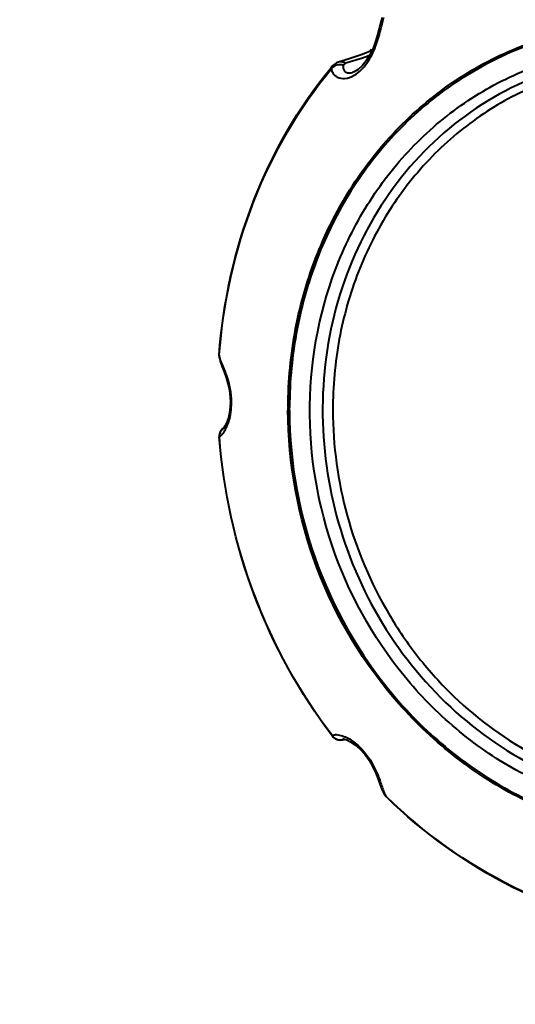
# Model space of a CAD drawing. Units: millimetres. Extents: x -902 to 2841, y -2687 to 2606.
# Drawn here: x 2002 to 2017, y -1357 to -1327 of the extents above; entities that cross this region are included whole.
import ezdxf

# ---------------------------------------------------------------- set-up
doc = ezdxf.new("R2010")
doc.units = ezdxf.units.MM
doc.header["$LTSCALE"] = 81.675
doc.header["$PDSIZE"] = 0.01
doc.layers.get('0').update_dxf_attribs({"linetype": 'CONTINUOUS', "lineweight": 40})
doc.layers.get('Defpoints').update_dxf_attribs({"color": 27, "linetype": 'CONTINUOUS', "lineweight": 13})
doc.layers.add('dim', color=50, linetype='CONTINUOUS', lineweight=25)
doc.styles.add('ISO', font='ISOCP.SHX', dxfattribs={"bigfont": 'gbcbig.shx'})
doc.dimstyles.new('DIMSTYLE_1_4533', dxfattribs={"dimtxt": 37.5, "dimasz": 30, "dimexe": 9.375, "dimexo": 9.375, "dimgap": 11.25, "dimtad": 1, "dimdsep": 46, "dimtxsty": 'ISO', "dimblk": '_FILLED', "dimblk1": '_FILLED', "dimblk2": '_FILLED', "dimcen": 0.09, "dimadec": 1, "dimazin": 2, "dimtp": 0.01, "dimtm": 0.01, "dimtfac": 1, "dimtmove": 0, "dimatfit": 0, "dimldrblk": '_FILLED', "dimfxl": 0, "dimtolj": 1, "dimarcsym": 0})
doc.dimstyles.new('DIMSTYLE_1_4625', dxfattribs={"dimtxt": 37.5, "dimasz": 30, "dimexe": 9.375, "dimexo": 9.375, "dimgap": 11.25, "dimtad": 1, "dimdsep": 46, "dimtxsty": 'ISO', "dimblk": '_FILLED', "dimblk1": '_FILLED', "dimblk2": '_FILLED', "dimcen": 0.09, "dimadec": 1, "dimazin": 2, "dimtp": 0.01, "dimtm": 0.01, "dimtfac": 1, "dimtmove": 0, "dimatfit": 0, "dimldrblk": '_FILLED', "dimfxl": 0, "dimtolj": 1, "dimarcsym": 0})

# ---------------------------------------------------------------- blocks, each defined once
blk = doc.blocks.new('_FILLED')
at = {"color": 0, "linetype": 'ByBlock'}
blk.add_solid([(0, 0), (-1, 0.2), (-1, -0.2)], dxfattribs=at)
blk = doc.blocks.new('*D29')
at = {"layer": 'Defpoints', "color": 0}
for p in [(1812.266, -1294.684), (2225.157, -1318.212), (2225.157, -1473.844)]:
    blk.add_point(p, dxfattribs=at)
at = {"layer": 'dim', "color": 0, "lineweight": -2}
for p, q in [((1812.266, -1304.059), (1812.266, -1483.219)), ((2225.157, -1327.587), (2225.157, -1483.219)), ((1842.266, -1473.844), (2195.157, -1473.844))]:
    blk.add_line(p, q, dxfattribs=at)
at = {"layer": 'dim', "color": 0, "lineweight": -2, "xscale": 30, "yscale": 30, "zscale": 30, "rotation": 180}
blk.add_blockref('_FILLED', (1812.266, -1473.844), dxfattribs=at)
at = {"layer": 'dim', "color": 0, "lineweight": -2, "xscale": 30, "yscale": 30, "zscale": 30}
blk.add_blockref('_FILLED', (2225.157, -1473.844), dxfattribs=at)
at = {"layer": 'dim', "color": 0, "insert": (2036.326, -1425.094), "char_height": 37.5, "attachment_point": 2, "style": 'ISO'}
blk.add_mtext('\\A1;430mm', dxfattribs=at)
blk = doc.blocks.new('*D30')
at = {"layer": 'Defpoints', "color": 0}
for p in [(1691.938, -789.738), (2027.222, -789.738), (1867.378, -1409.978)]:
    blk.add_point(p, dxfattribs=at)
at = {"layer": 'dim', "color": 0, "lineweight": -2}
for p, q in [((2017.847, -789.738), (1682.563, -789.738)), ((1691.938, -1379.978), (1691.938, -819.738)), ((1858.003, -1409.978), (1682.563, -1409.978))]:
    blk.add_line(p, q, dxfattribs=at)
at = {"layer": 'dim', "color": 0, "lineweight": -2, "xscale": 30, "yscale": 30, "zscale": 30}
for p, rotation in [((1691.938, -789.738), 90), ((1691.938, -1409.978), 270)]:
    blk.add_blockref('_FILLED', p, dxfattribs=dict(at, rotation=rotation))
at = {"layer": 'dim', "color": 0, "insert": (1643.188, -1106.345), "char_height": 37.5, "attachment_point": 2, "rotation": 90, "style": 'ISO'}
blk.add_mtext('\\A1;615mm', dxfattribs=at)

msp = doc.modelspace()

# ---------------------------------------------------------------- linework, layer by layer
for p, q in [((2012.852, -1327.518), (2012.853, -1327.517)), ((2012.887, -1327.459), (2012.898, -1327.443)), ((2012.249, -1327.728), (2011.893, -1327.839)), ((2011.893, -1327.839), (2011.893, -1327.839)), ((2012.321, -1328.152), (2012.322, -1328.152)), ((2008.254, -1336.776), (2008.259, -1336.869)), ((2008.254, -1336.777), (2008.255, -1336.794)), ((2008.255, -1336.794), (2008.257, -1336.777)), ((2008.259, -1336.869), (2008.259, -1336.868)), ((2010.4, -1338.463), (2010.4, -1338.374)), ((2008.444, -1338.972), (2008.35, -1339.033)), ((2008.259, -1339.274), (2008.257, -1339.273)), ((2011.71, -1348.404), (2011.706, -1348.399)), ((2011.708, -1348.398), (2011.71, -1348.404)), ((2011.71, -1348.404), (2011.734, -1348.432)), ((2011.734, -1348.432), (2011.808, -1348.488)), ((2012.072, -1348.508), (2012.096, -1348.501)), ((2012.096, -1348.501), (2012.096, -1348.501)), ((2013.288, -1350.172), (2013.296, -1350.187)), ((2013.288, -1350.173), (2013.288, -1350.172)), ((2013.338, -1350.238), (2013.288, -1350.173)), ((2013.296, -1350.187), (2013.355, -1350.261)), ((2013.338, -1350.238), (2013.355, -1350.261)), ((2013.358, -1350.257), (2013.338, -1350.238))]:
    msp.add_line(p, q)
for points in [[(2013.231, -1326.474), (2013.189, -1326.623), (2013.14, -1326.813), (2013.087, -1327.009), (2013.025, -1327.212), (2012.948, -1327.419), (2012.853, -1327.62), (2012.74, -1327.802), (2012.616, -1327.953), (2012.491, -1328.064), (2012.374, -1328.132), (2012.321, -1328.152)], [(2012.852, -1327.518), (2012.59, -1327.615), (2012.249, -1327.728)], [(2012.92, -1327.478), (2012.871, -1327.509), (2012.853, -1327.517)], [(2011.893, -1327.839), (2011.835, -1327.861), (2011.727, -1327.936), (2011.702, -1327.964)], [(2008.259, -1336.868), (2008.293, -1336.994), (2008.348, -1337.138), (2008.407, -1337.29), (2008.467, -1337.456), (2008.521, -1337.64), (2008.565, -1337.842), (2008.592, -1338.061), (2008.598, -1338.215)], [(2008.598, -1338.215), (2008.593, -1338.357), (2008.57, -1338.541), (2008.536, -1338.691), (2008.498, -1338.804), (2008.461, -1338.887), (2008.43, -1338.944), (2008.406, -1338.98), (2008.39, -1339.001), (2008.387, -1339.004)], [(2008.35, -1339.033), (2008.285, -1339.123), (2008.257, -1339.231), (2008.257, -1339.273)], [(2011.808, -1348.488), (2011.886, -1348.517), (2011.959, -1348.525)], [(2011.959, -1348.525), (2012.019, -1348.519), (2012.072, -1348.508)], [(2012.04, -1348.489), (2012.04, -1348.489), (2012.069, -1348.493)], [(2012.069, -1348.493), (2012.147, -1348.516), (2012.266, -1348.573), (2012.408, -1348.668), (2012.554, -1348.797), (2012.696, -1348.956), (2012.828, -1349.142), (2012.94, -1349.338), (2013.032, -1349.532), (2013.105, -1349.716), (2013.168, -1349.887), (2013.229, -1350.048), (2013.288, -1350.173)]]:
    msp.add_lwpolyline(points)
for centre, radius, start, end in [((2025.84, -1336.372), 15.723, 145.4697, 145.7098), ((2012.949, -1327.757), 0.258, 99.006, 111.653), ((2025.72, -1336.349), 15.588, 145.1925, 145.5232), ((2022.845, -1337.138), 14.433, 140.5329, 140.8129), ((2008.532, -1336.816), 0.278, 175.3768, 185.5505), ((2008.533, -1336.816), 0.279, 185.5418, 190.6438), ((2006.606, -1338.235), 2.023, 0.0892, 0.6085), ((2023.734, -1338.442), 13.38, 179.6851, 180.0802), ((2008.558, -1339.25), 0.3, 130.1822, 139.4722), ((2008.556, -1339.248), 0.297, 126.6022, 130.1713), ((2007.376, -1338.468), 1.216, 331.3322, 332.1348), ((2007.357, -1338.458), 1.237, 332.1405, 334.4206), ((2007.329, -1338.445), 1.268, 334.4158, 335.2527), ((2007.314, -1338.438), 1.285, 335.2521, 335.7789), ((2007.291, -1338.427), 1.31, 335.7815, 337.0796), ((2008.56, -1339.25), 0.302, 169.7669, 184.5738), ((2008.557, -1339.249), 0.299, 160.6885, 169.7642), ((2008.559, -1339.25), 0.301, 149.9445, 160.6595), ((2008.557, -1339.25), 0.3, 139.4838, 149.9231), ((2011.951, -1348.216), 0.303, 216.8796, 235.7789), ((2011.949, -1348.217), 0.301, 235.8395, 288.4116), ((2011.95, -1348.22), 0.298, 288.3888, 293.7157)]:
    msp.add_arc(centre, radius, start, end)
for points, knots in [([(1967.722, -1302.634), (1974.043, -1302.989), (1986.685, -1303.71), (2005.648, -1304.78), (2021.452, -1305.688), (2034.094, -1306.447), (2043.578, -1307.052), (2051.482, -1307.611), (2057.804, -1308.143), (2062.549, -1308.615), (2067.293, -1309.235), (2072.035, -1310.157), (2076.61, -1312.069), (2080.383, -1315.549), (2082.529, -1320.272), (2083.458, -1325.328), (2084.35, -1330.392), (2085.247, -1335.456), (2086.115, -1340.525), (2087.171, -1347.296), (2087.892, -1352.385), (2088.282, -1355.787)], [0, 0, 0, 0, 0.122077, 0.244162, 0.366248, 0.427303, 0.488379, 0.549496, 0.580086, 0.610717, 0.641429, 0.672334, 0.703684, 0.735825, 0.768685, 0.801746, 0.834806, 0.867865, 0.900918, 0.933961, 1, 1, 1, 1]), ([(2010.355, -1338.368), (2010.359, -1337.565), (2010.512, -1335.967), (2011.175, -1333.675), (2012.245, -1331.585), (2013.685, -1329.777), (2015.44, -1328.323), (2017.444, -1327.279), (2019.618, -1326.686), (2021.12, -1326.609), (2021.866, -1326.648)], [0, 0, 0, 0, 0.131093, 0.260276, 0.387247, 0.512015, 0.634933, 0.756657, 0.878038, 1, 1, 1, 1]), ([(2033.364, -1339.68), (2033.362, -1338.063), (2032.764, -1334.812), (2030.655, -1331.282), (2028.325, -1329.088), (2026.336, -1327.825), (2024.173, -1326.993), (2021.919, -1326.622), (2019.662, -1326.731), (2017.489, -1327.315), (2015.486, -1328.352), (2013.73, -1329.801), (2012.29, -1331.603), (2011.22, -1333.689), (2010.557, -1335.977), (2010.404, -1337.572), (2010.4, -1338.374)], [0, 0, 0, 0, 0.129993, 0.259379, 0.323197, 0.385952, 0.447602, 0.508274, 0.568255, 0.627946, 0.687798, 0.748235, 0.809581, 0.872013, 0.935535, 1, 1, 1, 1]), ([(2012.374, -1328.238), (2012.527, -1328.149), (2012.794, -1327.872), (2013.033, -1327.383), (2013.172, -1326.904), (2013.24, -1326.607), (2013.275, -1326.477)], [0, 0, 0, 0, 0.262004, 0.549258, 0.80093, 1, 1, 1, 1]), ([(2017.556, -1349.569), (2016.901, -1349.227), (2015.645, -1348.402), (2013.472, -1346.292), (2011.524, -1342.918), (2010.744, -1338.341), (2011.483, -1334.554), (2012.864, -1331.924), (2014.241, -1330.233), (2015.914, -1328.879), (2017.818, -1327.917), (2019.879, -1327.384), (2022.017, -1327.303), (2024.146, -1327.673), (2025.496, -1328.208), (2026.142, -1328.54)], [0, 0, 0, 0, 0.062876, 0.126801, 0.256333, 0.386341, 0.513745, 0.576155, 0.637483, 0.697913, 0.757776, 0.817498, 0.877531, 0.93827, 1, 1, 1, 1]), ([(2019.477, -1327.823), (2018.414, -1328.045), (2016.334, -1328.869), (2013.792, -1331.091), (2012.054, -1334.068), (2011.275, -1337.506), (2011.517, -1341.079), (2012.751, -1344.456), (2014.862, -1347.323), (2016.761, -1348.736), (2017.779, -1349.268)], [0, 0, 0, 0, 0.118385, 0.238383, 0.361508, 0.488042, 0.617013, 0.7466, 0.874779, 1, 1, 1, 1]), ([(2012.041, -1327.94), (2011.98, -1327.915), (2011.839, -1327.906), (2011.72, -1327.983), (2011.68, -1328.035)], [0, 0, 0, 0, 0.502595, 1, 1, 1, 1]), ([(2022.074, -1327.838), (2021.4, -1327.803), (2020.043, -1327.873), (2018.08, -1328.412), (2016.272, -1329.359), (2014.69, -1330.68), (2013.396, -1332.319), (2012.438, -1334.213), (2011.851, -1336.288), (2011.722, -1337.733), (2011.723, -1338.459)], [0, 0, 0, 0, 0.121927, 0.243271, 0.364965, 0.487875, 0.612654, 0.739656, 0.868876, 1, 1, 1, 1]), ([(2012.116, -1327.874), (2012.099, -1327.863), (2012.032, -1327.827), (2011.948, -1327.822), (2011.893, -1327.839)], [0, 0, 0, 0, 0.258801, 1, 1, 1, 1]), ([(2012.116, -1327.874), (2012.106, -1327.877), (2012.074, -1327.888), (2012.046, -1327.917), (2012.041, -1327.94)], [0, 0, 0, 0, 0.297589, 1, 1, 1, 1]), ([(2012.838, -1327.645), (2012.779, -1327.665), (2012.539, -1327.745), (2012.298, -1327.819), (2012.116, -1327.874)], [0, 0, 0, 0, 0.247107, 1, 1, 1, 1]), ([(2008.254, -1336.777), (2008.37, -1335.177), (2009.059, -1332.031), (2010.668, -1329.232), (2011.658, -1328.018)], [0, 0, 0, 0, 0.505922, 1, 1, 1, 1]), ([(2008.257, -1336.777), (2008.374, -1335.176), (2009.067, -1332.032), (2010.686, -1329.239), (2011.68, -1328.035)], [0, 0, 0, 0, 0.506848, 1, 1, 1, 1]), ([(2011.68, -1328.035), (2011.684, -1328.087), (2011.719, -1328.197), (2011.866, -1328.324), (2012.112, -1328.356), (2012.284, -1328.29), (2012.374, -1328.238)], [0, 0, 0, 0, 0.181338, 0.382562, 0.640392, 1, 1, 1, 1]), ([(2012.041, -1327.94), (2012.036, -1327.971), (2012.032, -1328.033), (2012.075, -1328.124), (2012.185, -1328.179), (2012.273, -1328.166), (2012.321, -1328.152)], [0, 0, 0, 0, 0.212456, 0.417089, 0.654522, 1, 1, 1, 1]), ([(2008.629, -1338.213), (2008.626, -1337.94), (2008.552, -1337.566), (2008.391, -1337.152), (2008.323, -1336.995), (2008.297, -1336.928)], [0, 0, 0, 0, 0.614995, 0.838817, 1, 1, 1, 1]), ([(2008.498, -1338.938), (2008.517, -1338.892), (2008.598, -1338.666), (2008.629, -1338.423), (2008.629, -1338.232)], [0, 0, 0, 0, 0.204527, 1, 1, 1, 1]), ([(2008.629, -1338.232), (2008.625, -1338.231), (2008.615, -1338.227), (2008.598, -1338.222), (2008.598, -1338.215)], [0, 0, 0, 0, 0.390148, 1, 1, 1, 1]), ([(2021.901, -1351.494), (2021.142, -1351.454), (2019.618, -1351.21), (2017.44, -1350.378), (2015.435, -1349.113), (2013.087, -1346.909), (2010.96, -1343.36), (2010.357, -1340.088), (2010.354, -1338.461)], [0, 0, 0, 0, 0.11936, 0.240633, 0.364088, 0.489644, 0.744216, 1, 1, 1, 1]), ([(2010.4, -1338.463), (2010.402, -1340.08), (2011, -1343.332), (2013.11, -1346.861), (2015.439, -1349.056), (2017.428, -1350.318), (2019.591, -1351.151), (2021.845, -1351.521), (2024.102, -1351.413), (2026.275, -1350.828), (2028.279, -1349.791), (2030.034, -1348.343), (2031.474, -1346.54), (2032.545, -1344.454), (2033.207, -1342.166), (2033.36, -1340.571), (2033.364, -1339.769)], [0, 0, 0, 0, 0.129993, 0.259379, 0.323197, 0.385952, 0.447602, 0.508274, 0.568255, 0.627946, 0.687798, 0.748235, 0.809581, 0.872013, 0.935535, 1, 1, 1, 1]), ([(2011.723, -1338.459), (2011.725, -1339.541), (2012.022, -1341.716), (2013.087, -1344.237), (2014.308, -1346.022), (2015.732, -1347.597), (2017.033, -1348.544), (2017.961, -1349.028)], [0, 0, 0, 0, 0.252491, 0.505324, 0.631078, 0.755708, 1, 1, 1, 1]), ([(2008.259, -1339.274), (2008.268, -1339.272), (2008.29, -1339.254), (2008.331, -1339.216), (2008.387, -1339.147), (2008.423, -1339.087), (2008.443, -1339.051)], [0, 0, 0, 0, 0.094955, 0.283311, 0.578999, 1, 1, 1, 1]), ([(2011.706, -1348.399), (2010.714, -1347.093), (2009.102, -1344.171), (2008.38, -1340.914), (2008.257, -1339.273)], [0, 0, 0, 0, 0.499157, 1, 1, 1, 1]), ([(2011.708, -1348.398), (2010.715, -1347.093), (2009.103, -1344.172), (2008.381, -1340.915), (2008.259, -1339.274)], [0, 0, 0, 0, 0.499045, 1, 1, 1, 1]), ([(2011.733, -1348.375), (2011.736, -1348.373), (2011.752, -1348.366), (2011.769, -1348.363), (2011.782, -1348.361)], [0, 0, 0, 0, 0.207953, 1, 1, 1, 1]), ([(2011.782, -1348.361), (2011.796, -1348.359), (2011.876, -1348.356), (2011.955, -1348.375), (2012.016, -1348.395)], [0, 0, 0, 0, 0.179453, 1, 1, 1, 1]), ([(2011.708, -1348.398), (2011.711, -1348.39), (2011.72, -1348.382), (2011.73, -1348.376), (2011.733, -1348.375)], [0, 0, 0, 0, 0.690236, 1, 1, 1, 1]), ([(2012.106, -1348.43), (2012.27, -1348.503), (2012.6, -1348.749), (2012.945, -1349.232), (2013.152, -1349.723), (2013.244, -1350.017), (2013.29, -1350.131)], [0, 0, 0, 0, 0.252759, 0.56565, 0.826679, 1, 1, 1, 1]), ([(2013.29, -1350.131), (2013.294, -1350.141), (2013.309, -1350.177), (2013.325, -1350.213), (2013.338, -1350.238)], [0, 0, 0, 0, 0.272848, 1, 1, 1, 1]), ([(2021.633, -1354.423), (2020.105, -1354.199), (2017.07, -1353.223), (2014.491, -1351.362), (2013.355, -1350.261)], [0, 0, 0, 0, 0.493973, 1, 1, 1, 1]), ([(2021.641, -1354.381), (2020.116, -1354.17), (2017.077, -1353.212), (2014.496, -1351.358), (2013.358, -1350.257)], [0, 0, 0, 0, 0.492985, 1, 1, 1, 1])]:
    msp.add_open_spline(points, degree=3, knots=knots)
for points in [[(2011.68, -1328.035), (2011.679, -1328.01), (2011.686, -1327.983), (2011.702, -1327.964)], [(2008.272, -1336.858), (2008.266, -1336.837), (2008.26, -1336.816), (2008.255, -1336.794)], [(2008.297, -1336.928), (2008.288, -1336.905), (2008.28, -1336.882), (2008.272, -1336.858)], [(2012.016, -1348.395), (2012.047, -1348.405), (2012.077, -1348.417), (2012.106, -1348.43)]]:
    msp.add_open_spline(points, degree=3)

# ---------------------------------------------------------------- dimensions: what is measured, and where the dimension line sits
at = {"layer": 'dim'}
dim = msp.add_linear_dim(base=(1691.938, -789.738), p1=(1867.378, -1409.978), p2=(2027.222, -789.738), angle=90, text='615mm', dimstyle='DIMSTYLE_1_4625', override={"dimtxsty": 'ISO'}, dxfattribs=at)
dim.commit()
dim.dimension.update_dxf_attribs({"geometry": '*D30', "text_midpoint": (1691.938, -1106.345), "dimtype": 160})
dim = msp.add_linear_dim(base=(2225.157, -1473.844), p1=(1812.266, -1294.684), p2=(2225.157, -1318.212), text='430mm', dimstyle='DIMSTYLE_1_4533', override={"dimtxsty": 'ISO'}, dxfattribs=at)
dim.commit()
dim.dimension.update_dxf_attribs({"geometry": '*D29', "text_midpoint": (2036.326, -1473.844), "dimtype": 160})

doc.saveas('drawing.dxf')
